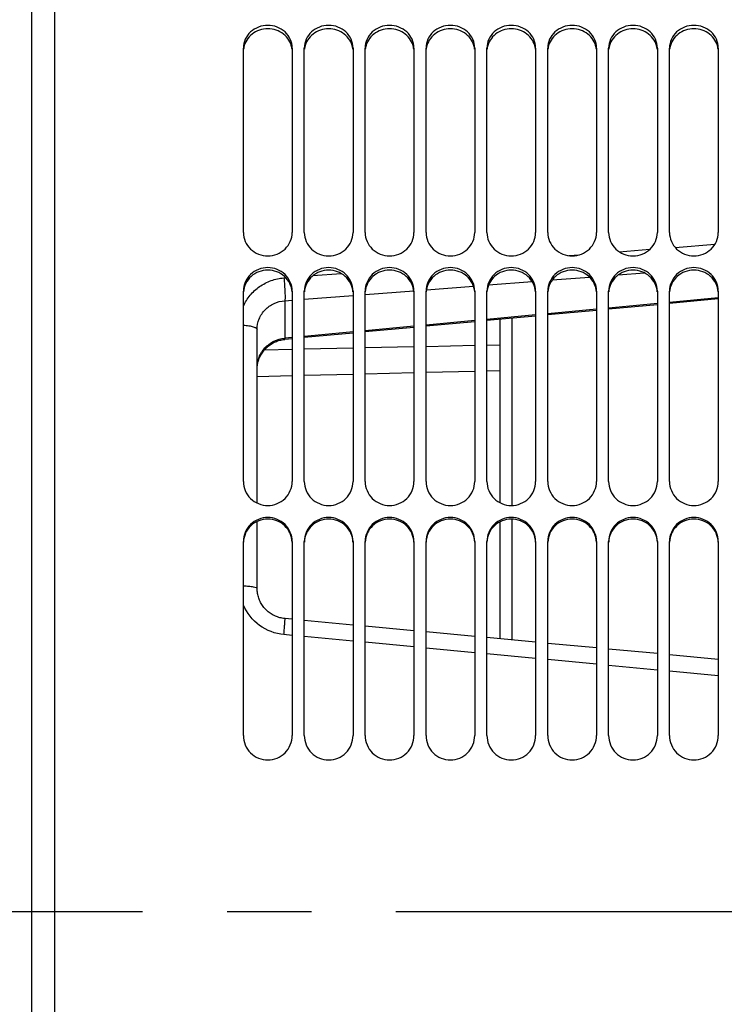
# Model space of a CAD drawing. Units: millimetres. Extents: x 0 to 841, y 0 to 594.
# Drawn here: x 104 to 133, y 358 to 398 of the extents above; entities that cross this region are included whole.
import ezdxf

# ---------------------------------------------------------------- set-up
doc = ezdxf.new("R2010")
doc.units = ezdxf.units.MM
doc.header["$LTSCALE"] = 46.255
doc.linetypes.add('CENTER', pattern=[0.6, 0.375, -0.075, 0.075, -0.075])
doc.layers.get('0').update_dxf_attribs({"linetype": 'CONTINUOUS'})
doc.layers.add('AXE_ASM_REF', color=7, linetype='CONTINUOUS')
doc.layers.add('SOLIDES', color=7, linetype='CONTINUOUS')
doc.styles.get("Standard").update_dxf_attribs({"font": 'txt', "width": 0.85})
doc.styles.add('TEXTSTYLE_6', font='gdt', dxfattribs={"width": 0.85})
doc.dimstyles.new('DIMSTYLE_1', dxfattribs={"dimtxt": 3.5, "dimasz": 3.5, "dimexe": 1.5, "dimexo": 1, "dimgap": 0.875, "dimtad": 1, "dimdec": 4, "dimlfac": 4, "dimtxsty": 'STANDARD', "dimblk": '_FILLED', "dimblk1": '_FILLED', "dimblk2": '_FILLED', "dimcen": 0.09, "dimclrt": 5, "dimadec": 0, "dimazin": 0, "dimtp": 0.0001, "dimtm": 0.0001, "dimtfac": 1, "dimtdec": 4, "dimtofl": 0, "dimtmove": 0, "dimatfit": 3, "dimldrblk": '_FILLED', "dimfxl": 1, "dimtolj": 1, "dimarcsym": 0})

# ---------------------------------------------------------------- blocks, each defined once
blk = doc.blocks.new('_FILLED')
at = {"color": 0, "linetype": 'BYBLOCK'}
blk.add_solid([(0, 0), (-1, 0.214), (-1, -0.214)], dxfattribs=at)
blk = doc.blocks.new('*D3')
at = {"color": 2, "linetype": 'CONTINUOUS'}
for p, q in [((104.177, 527.034), (104.177, 527.659)), ((248.552, 527.034), (248.552, 527.659)), ((104.177, 463.311), (104.177, 527.034)), ((248.552, 361.728), (248.552, 527.034)), ((104.177, 526.159), (176.365, 526.159)), ((248.552, 526.159), (176.365, 526.159))]:
    blk.add_line(p, q, dxfattribs=at)
at = {"color": 2, "linetype": 'CONTINUOUS', "xscale": 3.5, "yscale": 3.5, "zscale": 3.5, "rotation": 180}
blk.add_blockref('_FILLED', (104.177, 526.159), dxfattribs=at)
at = {"color": 2, "linetype": 'CONTINUOUS', "xscale": 3.5, "yscale": 3.5, "zscale": 3.5}
blk.add_blockref('_FILLED', (248.552, 526.159), dxfattribs=at)
at = {"color": 5, "linetype": 'CONTINUOUS', "insert": (176.365, 530.534), "char_height": 3.5, "width": 5.95, "attachment_point": 2, "line_spacing_factor": 0.9}
blk.add_mtext('XG', dxfattribs=at)
blk = doc.blocks.new('*D25')
at = {"color": 2, "linetype": 'CONTINUOUS'}
for p, q in [((102.677, 360.468), (102.677, 243.065)), ((104.177, 349.455), (104.177, 243.065)), ((102.677, 244.565), (91.799, 244.565)), ((91.799, 244.565), (103.427, 244.565)), ((109.177, 244.565), (103.427, 244.565)), ((104.177, 244.565), (109.177, 244.565))]:
    blk.add_line(p, q, dxfattribs=at)
at = {"color": 2, "linetype": 'CONTINUOUS', "xscale": 3.5, "yscale": 3.5, "zscale": 3.5}
blk.add_blockref('_FILLED', (102.677, 244.565), dxfattribs=at)
at = {"color": 2, "linetype": 'CONTINUOUS', "xscale": 3.5, "yscale": 3.5, "zscale": 3.5, "rotation": 180}
blk.add_blockref('_FILLED', (104.177, 244.565), dxfattribs=at)
at = {"color": 5, "linetype": 'CONTINUOUS', "insert": (94.774, 248.94), "char_height": 3.5, "width": 2.975, "attachment_point": 3, "line_spacing_factor": 0.9}
blk.add_mtext('6', dxfattribs=at)
blk = doc.blocks.new('*D30')
at = {"color": 2, "linetype": 'CONTINUOUS'}
for p, q in [((107.117, 458.093), (57.252, 458.093)), ((58.752, 458.093), (58.752, 361.468)), ((58.752, 264.843), (58.752, 361.468)), ((104.117, 264.843), (57.252, 264.843))]:
    blk.add_line(p, q, dxfattribs=at)
at = {"color": 2, "linetype": 'CONTINUOUS', "xscale": 3.5, "yscale": 3.5, "zscale": 3.5}
for p, rotation in [((58.752, 458.093), 90), ((58.752, 264.843), 270)]:
    blk.add_blockref('_FILLED', p, dxfattribs=dict(at, rotation=rotation))
at = {"color": 5, "linetype": 'CONTINUOUS', "insert": (54.377, 361.468), "char_height": 3.5, "width": 13.59167, "attachment_point": 2, "rotation": 90, "line_spacing_factor": 0.9, "style": 'TEXTSTYLE_6'}
blk.add_mtext('{\\Fgdt;n}\\Ftxt;773', dxfattribs=at)

msp = doc.modelspace()

# ---------------------------------------------------------------- linework, layer by layer
at = {"color": 7, "linetype": 'CONTINUOUS'}
msp.add_line((104.177, 275.125802), (104.177, 457.430193), dxfattribs=at)
at = {"color": 9, "linetype": 'CONTINUOUS'}
for p, q in [((128.298741, 388.557369), (129.561485, 388.655976)), ((130.59582, 388.736727), (132.231442, 388.864384)), ((126.228707, 388.395664), (126.663304, 388.429619)), ((114.528864, 387.480365), (114.607877, 387.486554)), ((115.720641, 387.573703), (116.881943, 387.664632)), ((125.551733, 387.396444), (127.080063, 387.514805)), ((128.263158, 387.606402), (129.336608, 387.68949)), ((120.38076, 386.995685), (122.315453, 387.145681)), ((122.937536, 387.193897), (124.726287, 387.332501)), ((114.56806, 386.544651), (114.867372, 386.56789)), ((115.367376, 386.606707), (117.36738, 386.761934)), ((117.867379, 386.80073), (117.870396, 386.800965)), ((117.870396, 386.800965), (119.859973, 386.955298)), ((132.36737, 386.663722), (130.36737, 386.477189)), ((127.36737, 386.197389), (125.36737, 386.010855)), ((129.86737, 386.430555), (127.86737, 386.244022)), ((124.86737, 385.964222), (122.86737, 385.777689)), ((119.86737, 385.497889), (117.86737, 385.311355)), ((122.36737, 385.731055), (120.36737, 385.544522)), ((114.86737, 385.031555), (114.568056, 385.003639)), ((117.36737, 385.264722), (115.36737, 385.078189)), ((113.735877, 384.532778), (114.86737, 384.556316)), ((115.36737, 384.566727), (117.36737, 384.608426)), ((117.86737, 384.618865), (119.86737, 384.660677)), ((120.36737, 384.671143), (122.36737, 384.713062)), ((122.86737, 384.723556), (123.402608, 384.734794)), ((114.867374, 372.79983), (114.528864, 372.83188)), ((117.367394, 372.563063), (115.36738, 372.752485)), ((119.867393, 372.32619), (117.867395, 372.515697)), ((122.367401, 372.089205), (120.367396, 372.278801)), ((124.867388, 371.852113), (122.8674, 372.041795)), ((127.367389, 371.614908), (125.36739, 371.80468)), ((129.867371, 371.377594), (127.867387, 371.567454)), ((132.367376, 371.140167), (130.367374, 371.330117))]:
    msp.add_line(p, q, dxfattribs=at)
at = {"layer": 'AXE_ASM_REF', "color": 2, "linetype": 'CENTER'}
msp.add_line((91.377, 361.468436), (468.302, 361.468436), dxfattribs=at)
at = {"layer": 'SOLIDES', "color": 7, "linetype": 'CONTINUOUS'}
for p, q in [((105.11737, 328.340165), (105.11737, 457.877356)), ((112.86737, 389.347794), (112.86737, 396.92305)), ((114.86737, 396.92305), (114.86737, 389.347794)), ((115.36737, 389.347794), (115.36737, 396.92305)), ((117.36737, 396.92305), (117.36737, 389.347794)), ((117.86737, 389.347794), (117.86737, 396.92305)), ((119.86737, 396.92305), (119.86737, 389.347794)), ((120.36737, 389.347794), (120.36737, 396.92305)), ((122.36737, 396.92305), (122.36737, 389.347794)), ((122.86737, 389.347794), (122.86737, 396.92305)), ((124.86737, 396.92305), (124.86737, 389.347794)), ((125.36737, 389.347794), (125.36737, 396.92305)), ((127.36737, 396.92305), (127.36737, 389.347794)), ((127.86737, 389.347794), (127.86737, 396.92305)), ((129.86737, 396.92305), (129.86737, 389.347794)), ((130.36737, 389.347794), (130.36737, 396.92305)), ((132.36737, 396.92305), (132.36737, 389.347794)), ((112.86737, 379.122299), (112.86737, 386.938657)), ((114.86737, 386.938657), (114.86737, 379.122299)), ((115.36737, 379.122299), (115.36737, 386.938657)), ((117.36737, 386.938657), (117.36737, 379.122299)), ((117.86737, 379.122299), (117.86737, 386.938657)), ((119.86737, 386.938657), (119.86737, 379.122299)), ((120.36737, 379.122299), (120.36737, 386.938657)), ((122.36737, 386.938657), (122.36737, 379.122299)), ((122.86737, 379.122299), (122.86737, 386.938657)), ((124.86737, 386.938657), (124.86737, 379.122299)), ((125.36737, 379.122299), (125.36737, 386.938657)), ((127.36737, 386.938657), (127.36737, 379.122299)), ((127.86737, 379.122299), (127.86737, 386.938657)), ((129.86737, 386.938657), (129.86737, 379.122299)), ((130.36737, 379.122299), (130.36737, 386.938657)), ((132.36737, 386.615825), (130.36737, 386.429292)), ((132.36737, 386.938657), (132.36737, 379.122299)), ((129.86737, 386.382658), (127.86737, 386.196125)), ((124.86737, 385.916325), (122.86737, 385.729791)), ((123.402608, 385.779711), (123.402608, 378.248834)), ((127.36737, 386.149491), (125.36737, 385.962958)), ((113.427, 378.236577), (113.427, 385.361993)), ((119.86737, 385.449991), (117.86737, 385.263458)), ((122.36737, 385.683158), (120.36737, 385.496624)), ((114.86737, 384.983657), (114.561171, 384.955099)), ((117.36737, 385.216824), (115.36737, 385.030291)), ((113.427001, 383.710478), (113.427903, 383.757944)), ((113.427903, 383.757944), (113.430671, 383.806196)), ((113.427001, 374.735244), (113.427, 377.478101)), ((123.402608, 377.465847), (123.402608, 372.659517)), ((112.86737, 368.687436), (112.86737, 376.652196)), ((114.86737, 376.652196), (114.86737, 368.687436)), ((115.36737, 368.687436), (115.36737, 376.652196)), ((117.36737, 376.652196), (117.36737, 368.687436)), ((117.86737, 368.687436), (117.86737, 376.652196)), ((119.86737, 376.652196), (119.86737, 368.687436)), ((120.36737, 368.687436), (120.36737, 376.652196)), ((122.36737, 376.652196), (122.36737, 368.687436)), ((122.86737, 368.687436), (122.86737, 376.652196)), ((124.86737, 376.652196), (124.86737, 368.687436)), ((125.36737, 368.687436), (125.36737, 376.652196)), ((127.36737, 376.652196), (127.36737, 368.687436)), ((127.86737, 368.687436), (127.86737, 376.652196)), ((129.86737, 376.652196), (129.86737, 368.687436)), ((130.36737, 368.687436), (130.36737, 376.652196)), ((132.36737, 376.652196), (132.36737, 368.687436)), ((114.86737, 373.462255), (114.572858, 373.489942)), ((117.36737, 373.227226), (115.36737, 373.415249)), ((119.86737, 372.992152), (117.86737, 373.180221)), ((122.36737, 372.756924), (120.36737, 372.945106)), ((124.86737, 372.521628), (122.86737, 372.709878)), ((127.36737, 372.286199), (125.36737, 372.474542)), ((129.86737, 372.050679), (127.86737, 372.239113)), ((132.36737, 371.815048), (130.36737, 372.003553))]:
    msp.add_line(p, q, dxfattribs=at)
at = {"layer": 'SOLIDES', "color": 9, "linetype": 'CONTINUOUS'}
for p, q in [((114.56806, 386.544651), (114.568056, 385.003639)), ((123.893882, 385.825531), (123.893882, 378.136048)), ((113.427, 383.439176), (114.86737, 383.473488)), ((115.36737, 383.485401), (117.36737, 383.533059)), ((117.86737, 383.544976), (119.86737, 383.592651)), ((120.36737, 383.604572), (122.36737, 383.652265)), ((122.86737, 383.664191), (123.402608, 383.676958)), ((123.893882, 377.578331), (123.893882, 372.613292))]:
    msp.add_line(p, q, dxfattribs=at)
at = {"layer": 'SOLIDES', "color": 7, "linetype": 'CONTINUOUS'}
for points in [[(113.430671, 383.806196), (113.435303, 383.854305), (113.441791, 383.9022), (113.450126, 383.949808), (113.460296, 383.997058), (113.472284, 384.043879), (113.486073, 384.090203), (113.501643, 384.135958), (113.51897, 384.181078), (113.538028, 384.225494), (113.558789, 384.26914), (113.581222, 384.31195), (113.605293, 384.353862), (113.630967, 384.394812), (113.658204, 384.434738), (113.686964, 384.473582), (113.717205, 384.511285), (113.74888, 384.54779), (113.781943, 384.583044), (113.816344, 384.616994), (113.852032, 384.649588), (113.888953, 384.680778), (113.927053, 384.710517), (113.966273, 384.738761), (114.006557, 384.765468), (114.047842, 384.790598), (114.090068, 384.814113), (114.133172, 384.835978), (114.177088, 384.85616), (114.221752, 384.87463), (114.267097, 384.891359), (114.313054, 384.906322), (114.359556, 384.919498), (114.406532, 384.930866), (114.453913, 384.94041), (114.501627, 384.948114), (114.549603, 384.953969), (114.560921, 384.955076)], [(114.572858, 373.489943), (114.557867, 373.491442), (114.509118, 373.497571), (114.460615, 373.505598), (114.412436, 373.515508), (114.364652, 373.52729), (114.317334, 373.540926), (114.270556, 373.556397), (114.224393, 373.57368), (114.178915, 373.59275), (114.134194, 373.613578), (114.090302, 373.636133), (114.047305, 373.660381), (114.005271, 373.686285), (113.964269, 373.713805), (113.924358, 373.742901), (113.885604, 373.773529), (113.848069, 373.80564), (113.81181, 373.839188), (113.776884, 373.874122), (113.74335, 373.910385), (113.711259, 373.947924), (113.680663, 373.986681), (113.651613, 374.026593), (113.624157, 374.067599), (113.59834, 374.109631), (113.574204, 374.152625), (113.551789, 374.196512), (113.53113, 374.241222), (113.512262, 374.286685), (113.495216, 374.332828), (113.48002, 374.379576), (113.466699, 374.426857), (113.455274, 374.474596), (113.445764, 374.522714), (113.438185, 374.571139), (113.432549, 374.619796), (113.428865, 374.668613), (113.427142, 374.717509), (113.427001, 374.735255)]]:
    msp.add_lwpolyline(points, dxfattribs=at)
at = {"layer": 'SOLIDES', "color": 3, "linetype": 'CONTINUOUS'}
for centre, start, end in [((113.737484, 396.784199), 169.2561006, 173.5425304), ((113.997256, 396.784199), 6.4574696, 10.7438994), ((116.237484, 396.784199), 169.2561006, 173.5425304), ((116.497256, 396.784199), 6.4574696, 10.7438994), ((118.737484, 396.784199), 169.2561006, 173.5425304), ((118.997256, 396.784199), 6.4574696, 10.7438994), ((121.237484, 396.784199), 169.2561006, 173.5425304), ((121.497256, 396.784199), 6.4574696, 10.7438994), ((123.737484, 396.784199), 169.2561006, 173.5425304), ((123.997256, 396.784199), 6.4574696, 10.7438994), ((126.237484, 396.784199), 169.2561006, 173.5425304), ((126.497256, 396.784199), 6.4574696, 10.7438994), ((128.737484, 396.784199), 169.2561006, 173.5425304), ((128.997256, 396.784199), 6.4574696, 10.7438994), ((131.237484, 396.784199), 169.2561006, 173.5425304), ((131.497256, 396.784199), 6.4574696, 10.7438994)]:
    msp.add_arc(centre, 0.870173, start, end, dxfattribs=at)
at = {"layer": 'SOLIDES', "color": 9, "linetype": 'CONTINUOUS'}
msp.add_arc((114.676745, 383.736983), 1.271308, 94.9044426, 95.4440489, dxfattribs=at)
at = {"layer": 'SOLIDES', "color": 7, "linetype": 'CONTINUOUS'}
for points, knots in [([(114.86737, 396.92305), (114.86737, 397.044612), (114.814029, 397.293025), (114.588847, 397.602399), (114.256308, 397.806657), (113.86737, 397.877654), (113.478432, 397.806657), (113.145893, 397.602399), (112.920711, 397.293025), (112.86737, 397.044612), (112.86737, 396.92305)], [0, 0, 0, 0, 0.120962826, 0.244243779, 0.370919053, 0.5, 0.629080947, 0.755756221, 0.879037174, 1, 1, 1, 1]), ([(117.36737, 396.92305), (117.36737, 397.044612), (117.314029, 397.293025), (117.088847, 397.602399), (116.756308, 397.806657), (116.36737, 397.877654), (115.978432, 397.806657), (115.645893, 397.602399), (115.420711, 397.293025), (115.36737, 397.044612), (115.36737, 396.92305)], [0, 0, 0, 0, 0.120962826, 0.244243779, 0.370919053, 0.5, 0.629080947, 0.755756221, 0.879037174, 1, 1, 1, 1]), ([(119.86737, 396.92305), (119.86737, 397.044612), (119.814029, 397.293025), (119.588847, 397.602399), (119.256308, 397.806657), (118.86737, 397.877654), (118.478432, 397.806657), (118.145893, 397.602399), (117.920711, 397.293025), (117.86737, 397.044612), (117.86737, 396.92305)], [0, 0, 0, 0, 0.120962826, 0.244243779, 0.370919053, 0.5, 0.629080947, 0.755756221, 0.879037174, 1, 1, 1, 1]), ([(122.36737, 396.92305), (122.36737, 397.044612), (122.314029, 397.293025), (122.088847, 397.602399), (121.756308, 397.806657), (121.36737, 397.877654), (120.978432, 397.806657), (120.645893, 397.602399), (120.420711, 397.293025), (120.36737, 397.044612), (120.36737, 396.92305)], [0, 0, 0, 0, 0.120962826, 0.244243779, 0.370919053, 0.5, 0.629080947, 0.755756221, 0.879037174, 1, 1, 1, 1]), ([(124.86737, 396.92305), (124.86737, 397.044612), (124.814029, 397.293025), (124.588847, 397.602399), (124.256308, 397.806657), (123.86737, 397.877654), (123.478432, 397.806657), (123.145893, 397.602399), (122.920711, 397.293025), (122.86737, 397.044612), (122.86737, 396.92305)], [0, 0, 0, 0, 0.120962826, 0.244243779, 0.370919053, 0.5, 0.629080947, 0.755756221, 0.879037174, 1, 1, 1, 1]), ([(127.36737, 396.92305), (127.36737, 397.044612), (127.314029, 397.293025), (127.088847, 397.602399), (126.756308, 397.806657), (126.36737, 397.877654), (125.978432, 397.806657), (125.645893, 397.602399), (125.420711, 397.293025), (125.36737, 397.044612), (125.36737, 396.92305)], [0, 0, 0, 0, 0.120962826, 0.244243779, 0.370919053, 0.5, 0.629080947, 0.755756221, 0.879037174, 1, 1, 1, 1]), ([(129.86737, 396.92305), (129.86737, 397.044612), (129.814029, 397.293025), (129.588847, 397.602399), (129.256308, 397.806657), (128.86737, 397.877654), (128.478432, 397.806657), (128.145893, 397.602399), (127.920711, 397.293025), (127.86737, 397.044612), (127.86737, 396.92305)], [0, 0, 0, 0, 0.120962826, 0.244243779, 0.370919053, 0.5, 0.629080947, 0.755756221, 0.879037174, 1, 1, 1, 1]), ([(132.36737, 396.92305), (132.36737, 397.044612), (132.314029, 397.293025), (132.088847, 397.602399), (131.756308, 397.806657), (131.36737, 397.877654), (130.978432, 397.806657), (130.645893, 397.602399), (130.420711, 397.293025), (130.36737, 397.044612), (130.36737, 396.92305)], [0, 0, 0, 0, 0.120962826, 0.244243779, 0.370919053, 0.5, 0.629080947, 0.755756221, 0.879037174, 1, 1, 1, 1]), ([(112.86737, 389.347794), (112.86737, 389.222661), (112.920269, 388.968021), (113.144116, 388.648518), (113.476717, 388.43578), (113.86737, 388.361434), (114.258023, 388.43578), (114.590624, 388.648518), (114.814471, 388.968021), (114.86737, 389.222661), (114.86737, 389.347794)], [0, 0, 0, 0, 0.122627259, 0.246723166, 0.372720657, 0.5, 0.627279343, 0.753276834, 0.877372741, 1, 1, 1, 1]), ([(115.36737, 389.347794), (115.36737, 389.222661), (115.420269, 388.968021), (115.644116, 388.648518), (115.976717, 388.43578), (116.36737, 388.361434), (116.758023, 388.43578), (117.090624, 388.648518), (117.314471, 388.968021), (117.36737, 389.222661), (117.36737, 389.347794)], [0, 0, 0, 0, 0.122627259, 0.246723166, 0.372720657, 0.5, 0.627279343, 0.753276834, 0.877372741, 1, 1, 1, 1]), ([(117.86737, 389.347794), (117.86737, 389.222661), (117.920269, 388.968021), (118.144116, 388.648518), (118.476717, 388.43578), (118.86737, 388.361434), (119.258023, 388.43578), (119.590624, 388.648518), (119.814471, 388.968021), (119.86737, 389.222661), (119.86737, 389.347794)], [0, 0, 0, 0, 0.122627259, 0.246723166, 0.372720657, 0.5, 0.627279343, 0.753276834, 0.877372741, 1, 1, 1, 1]), ([(120.36737, 389.347794), (120.36737, 389.222661), (120.420269, 388.968021), (120.644116, 388.648518), (120.976717, 388.43578), (121.36737, 388.361434), (121.758023, 388.43578), (122.090624, 388.648518), (122.314471, 388.968021), (122.36737, 389.222661), (122.36737, 389.347794)], [0, 0, 0, 0, 0.122627259, 0.246723166, 0.372720657, 0.5, 0.627279343, 0.753276834, 0.877372741, 1, 1, 1, 1]), ([(122.86737, 389.347794), (122.86737, 389.222661), (122.920269, 388.968021), (123.144116, 388.648518), (123.476717, 388.43578), (123.86737, 388.361434), (124.258023, 388.43578), (124.590624, 388.648518), (124.814471, 388.968021), (124.86737, 389.222661), (124.86737, 389.347794)], [0, 0, 0, 0, 0.122627259, 0.246723166, 0.372720657, 0.5, 0.627279343, 0.753276834, 0.877372741, 1, 1, 1, 1]), ([(125.36737, 389.347794), (125.36737, 389.222661), (125.420269, 388.968021), (125.644116, 388.648518), (125.976717, 388.43578), (126.36737, 388.361434), (126.758023, 388.43578), (127.090624, 388.648518), (127.314471, 388.968021), (127.36737, 389.222661), (127.36737, 389.347794)], [0, 0, 0, 0, 0.122627259, 0.246723166, 0.372720657, 0.5, 0.627279343, 0.753276834, 0.877372741, 1, 1, 1, 1]), ([(127.86737, 389.347794), (127.86737, 389.222661), (127.920269, 388.968021), (128.144116, 388.648518), (128.476717, 388.43578), (128.86737, 388.361434), (129.258023, 388.43578), (129.590624, 388.648518), (129.814471, 388.968021), (129.86737, 389.222661), (129.86737, 389.347794)], [0, 0, 0, 0, 0.122627259, 0.246723166, 0.372720657, 0.5, 0.627279343, 0.753276834, 0.877372741, 1, 1, 1, 1]), ([(130.36737, 389.347794), (130.36737, 389.222661), (130.420269, 388.968021), (130.644116, 388.648518), (130.976717, 388.43578), (131.36737, 388.361434), (131.758023, 388.43578), (132.090624, 388.648518), (132.314471, 388.968021), (132.36737, 389.222661), (132.36737, 389.347794)], [0, 0, 0, 0, 0.122627259, 0.246723166, 0.372720657, 0.5, 0.627279343, 0.753276834, 0.877372741, 1, 1, 1, 1]), ([(114.86737, 386.938657), (114.86737, 387.064549), (114.814736, 387.320345), (114.590943, 387.64145), (114.258148, 387.854885), (113.86737, 387.929363), (113.476592, 387.854885), (113.143797, 387.64145), (112.920004, 387.320345), (112.86737, 387.064549), (112.86737, 386.938657)], [0, 0, 0, 0, 0.123076258, 0.247226784, 0.37301787, 0.5, 0.62698213, 0.752773216, 0.876923742, 1, 1, 1, 1]), ([(117.36737, 386.938657), (117.36737, 387.064549), (117.314736, 387.320345), (117.090943, 387.64145), (116.758148, 387.854885), (116.36737, 387.929363), (115.976592, 387.854885), (115.643797, 387.64145), (115.420004, 387.320345), (115.36737, 387.064549), (115.36737, 386.938657)], [0, 0, 0, 0, 0.123076258, 0.247226784, 0.37301787, 0.5, 0.62698213, 0.752773216, 0.876923742, 1, 1, 1, 1]), ([(119.86737, 386.938657), (119.86737, 387.064549), (119.814736, 387.320345), (119.590943, 387.64145), (119.258148, 387.854885), (118.86737, 387.929363), (118.476592, 387.854885), (118.143797, 387.64145), (117.920004, 387.320345), (117.86737, 387.064549), (117.86737, 386.938657)], [0, 0, 0, 0, 0.123076258, 0.247226784, 0.37301787, 0.5, 0.62698213, 0.752773216, 0.876923742, 1, 1, 1, 1]), ([(122.36737, 386.938657), (122.36737, 387.064549), (122.314736, 387.320345), (122.090943, 387.64145), (121.758148, 387.854885), (121.36737, 387.929363), (120.976592, 387.854885), (120.643797, 387.64145), (120.420004, 387.320345), (120.36737, 387.064549), (120.36737, 386.938657)], [0, 0, 0, 0, 0.123076258, 0.247226784, 0.37301787, 0.5, 0.62698213, 0.752773216, 0.876923742, 1, 1, 1, 1]), ([(124.86737, 386.938657), (124.86737, 387.064549), (124.814736, 387.320345), (124.590943, 387.64145), (124.258148, 387.854885), (123.86737, 387.929363), (123.476592, 387.854885), (123.143797, 387.64145), (122.920004, 387.320345), (122.86737, 387.064549), (122.86737, 386.938657)], [0, 0, 0, 0, 0.123076258, 0.247226784, 0.37301787, 0.5, 0.62698213, 0.752773216, 0.876923742, 1, 1, 1, 1]), ([(127.36737, 386.938657), (127.36737, 387.064549), (127.314736, 387.320345), (127.090943, 387.64145), (126.758148, 387.854885), (126.36737, 387.929363), (125.976592, 387.854885), (125.643797, 387.64145), (125.420004, 387.320345), (125.36737, 387.064549), (125.36737, 386.938657)], [0, 0, 0, 0, 0.123076258, 0.247226784, 0.37301787, 0.5, 0.62698213, 0.752773216, 0.876923742, 1, 1, 1, 1]), ([(129.86737, 386.938657), (129.86737, 387.064549), (129.814736, 387.320345), (129.590943, 387.64145), (129.258148, 387.854885), (128.86737, 387.929363), (128.476592, 387.854885), (128.143797, 387.64145), (127.920004, 387.320345), (127.86737, 387.064549), (127.86737, 386.938657)], [0, 0, 0, 0, 0.123076258, 0.247226784, 0.37301787, 0.5, 0.62698213, 0.752773216, 0.876923742, 1, 1, 1, 1]), ([(132.36737, 386.938657), (132.36737, 387.064549), (132.314736, 387.320345), (132.090943, 387.64145), (131.758148, 387.854885), (131.36737, 387.929363), (130.976592, 387.854885), (130.643797, 387.64145), (130.420004, 387.320345), (130.36737, 387.064549), (130.36737, 386.938657)], [0, 0, 0, 0, 0.123076258, 0.247226784, 0.37301787, 0.5, 0.62698213, 0.752773216, 0.876923742, 1, 1, 1, 1]), ([(112.86737, 379.122299), (112.86737, 378.993973), (112.919739, 378.733918), (113.142633, 378.405985), (113.475402, 378.186766), (113.86737, 378.109959), (114.259338, 378.186766), (114.592107, 378.405985), (114.815001, 378.733918), (114.86737, 378.993973), (114.86737, 379.122299)], [0, 0, 0, 0, 0.124166, 0.248863279, 0.374215516, 0.5, 0.625784484, 0.751136721, 0.875834, 1, 1, 1, 1]), ([(115.36737, 379.122299), (115.36737, 378.993973), (115.419739, 378.733918), (115.642633, 378.405985), (115.975402, 378.186766), (116.36737, 378.109959), (116.759338, 378.186766), (117.092107, 378.405985), (117.315001, 378.733918), (117.36737, 378.993973), (117.36737, 379.122299)], [0, 0, 0, 0, 0.124166, 0.248863279, 0.374215516, 0.5, 0.625784484, 0.751136721, 0.875834, 1, 1, 1, 1]), ([(117.86737, 379.122299), (117.86737, 378.993973), (117.919739, 378.733918), (118.142633, 378.405985), (118.475402, 378.186766), (118.86737, 378.109959), (119.259338, 378.186766), (119.592107, 378.405985), (119.815001, 378.733918), (119.86737, 378.993973), (119.86737, 379.122299)], [0, 0, 0, 0, 0.124166, 0.248863279, 0.374215516, 0.5, 0.625784484, 0.751136721, 0.875834, 1, 1, 1, 1]), ([(120.36737, 379.122299), (120.36737, 378.993973), (120.419739, 378.733918), (120.642633, 378.405985), (120.975402, 378.186766), (121.36737, 378.109959), (121.759338, 378.186766), (122.092107, 378.405985), (122.315001, 378.733918), (122.36737, 378.993973), (122.36737, 379.122299)], [0, 0, 0, 0, 0.124166, 0.248863279, 0.374215516, 0.5, 0.625784484, 0.751136721, 0.875834, 1, 1, 1, 1]), ([(122.86737, 379.122299), (122.86737, 378.993973), (122.919739, 378.733918), (123.142633, 378.405985), (123.475402, 378.186766), (123.86737, 378.109959), (124.259338, 378.186766), (124.592107, 378.405985), (124.815001, 378.733918), (124.86737, 378.993973), (124.86737, 379.122299)], [0, 0, 0, 0, 0.124166, 0.248863279, 0.374215516, 0.5, 0.625784484, 0.751136721, 0.875834, 1, 1, 1, 1]), ([(125.36737, 379.122299), (125.36737, 378.993973), (125.419739, 378.733918), (125.642633, 378.405985), (125.975402, 378.186766), (126.36737, 378.109959), (126.759338, 378.186766), (127.092107, 378.405985), (127.315001, 378.733918), (127.36737, 378.993973), (127.36737, 379.122299)], [0, 0, 0, 0, 0.124166, 0.248863279, 0.374215516, 0.5, 0.625784484, 0.751136721, 0.875834, 1, 1, 1, 1]), ([(127.86737, 379.122299), (127.86737, 378.993973), (127.919739, 378.733918), (128.142633, 378.405985), (128.475402, 378.186766), (128.86737, 378.109959), (129.259338, 378.186766), (129.592107, 378.405985), (129.815001, 378.733918), (129.86737, 378.993973), (129.86737, 379.122299)], [0, 0, 0, 0, 0.124166, 0.248863279, 0.374215516, 0.5, 0.625784484, 0.751136721, 0.875834, 1, 1, 1, 1]), ([(130.36737, 379.122299), (130.36737, 378.993973), (130.419739, 378.733918), (130.642633, 378.405985), (130.975402, 378.186766), (131.36737, 378.109959), (131.759338, 378.186766), (132.092107, 378.405985), (132.315001, 378.733918), (132.36737, 378.993973), (132.36737, 379.122299)], [0, 0, 0, 0, 0.124166, 0.248863279, 0.374215516, 0.5, 0.625784484, 0.751136721, 0.875834, 1, 1, 1, 1]), ([(114.86737, 376.652196), (114.86737, 376.78099), (114.815157, 377.041757), (114.5923, 377.37067), (114.259416, 377.590322), (113.86737, 377.667213), (113.475324, 377.590322), (113.14244, 377.37067), (112.919583, 377.041757), (112.86737, 376.78099), (112.86737, 376.652196)], [0, 0, 0, 0, 0.124436512, 0.249167029, 0.374394849, 0.5, 0.625605151, 0.750832971, 0.875563488, 1, 1, 1, 1]), ([(117.36737, 376.652196), (117.36737, 376.78099), (117.315157, 377.041757), (117.0923, 377.37067), (116.759416, 377.590322), (116.36737, 377.667213), (115.975324, 377.590322), (115.64244, 377.37067), (115.419583, 377.041757), (115.36737, 376.78099), (115.36737, 376.652196)], [0, 0, 0, 0, 0.124436512, 0.249167029, 0.374394849, 0.5, 0.625605151, 0.750832971, 0.875563488, 1, 1, 1, 1]), ([(119.86737, 376.652196), (119.86737, 376.78099), (119.815157, 377.041757), (119.5923, 377.37067), (119.259416, 377.590322), (118.86737, 377.667213), (118.475324, 377.590322), (118.14244, 377.37067), (117.919583, 377.041757), (117.86737, 376.78099), (117.86737, 376.652196)], [0, 0, 0, 0, 0.124436512, 0.249167029, 0.374394849, 0.5, 0.625605151, 0.750832971, 0.875563488, 1, 1, 1, 1]), ([(122.36737, 376.652196), (122.36737, 376.78099), (122.315157, 377.041757), (122.0923, 377.37067), (121.759416, 377.590322), (121.36737, 377.667213), (120.975324, 377.590322), (120.64244, 377.37067), (120.419583, 377.041757), (120.36737, 376.78099), (120.36737, 376.652196)], [0, 0, 0, 0, 0.124436512, 0.249167029, 0.374394849, 0.5, 0.625605151, 0.750832971, 0.875563488, 1, 1, 1, 1]), ([(124.86737, 376.652196), (124.86737, 376.78099), (124.815157, 377.041757), (124.5923, 377.37067), (124.259416, 377.590322), (123.86737, 377.667213), (123.475324, 377.590322), (123.14244, 377.37067), (122.919583, 377.041757), (122.86737, 376.78099), (122.86737, 376.652196)], [0, 0, 0, 0, 0.124436512, 0.249167029, 0.374394849, 0.5, 0.625605151, 0.750832971, 0.875563488, 1, 1, 1, 1]), ([(127.36737, 376.652196), (127.36737, 376.78099), (127.315157, 377.041757), (127.0923, 377.37067), (126.759416, 377.590322), (126.36737, 377.667213), (125.975324, 377.590322), (125.64244, 377.37067), (125.419583, 377.041757), (125.36737, 376.78099), (125.36737, 376.652196)], [0, 0, 0, 0, 0.124436512, 0.249167029, 0.374394849, 0.5, 0.625605151, 0.750832971, 0.875563488, 1, 1, 1, 1]), ([(129.86737, 376.652196), (129.86737, 376.78099), (129.815157, 377.041757), (129.5923, 377.37067), (129.259416, 377.590322), (128.86737, 377.667213), (128.475324, 377.590322), (128.14244, 377.37067), (127.919583, 377.041757), (127.86737, 376.78099), (127.86737, 376.652196)], [0, 0, 0, 0, 0.124436512, 0.249167029, 0.374394849, 0.5, 0.625605151, 0.750832971, 0.875563488, 1, 1, 1, 1]), ([(132.36737, 376.652196), (132.36737, 376.78099), (132.315157, 377.041757), (132.0923, 377.37067), (131.759416, 377.590322), (131.36737, 377.667213), (130.975324, 377.590322), (130.64244, 377.37067), (130.419583, 377.041757), (130.36737, 376.78099), (130.36737, 376.652196)], [0, 0, 0, 0, 0.124436512, 0.249167029, 0.374394849, 0.5, 0.625605151, 0.750832971, 0.875563488, 1, 1, 1, 1]), ([(112.86737, 368.687436), (112.86737, 368.557377), (112.919456, 368.294392), (113.14185, 367.961953), (113.474699, 367.739295), (113.86737, 367.661177), (114.260041, 367.739295), (114.59289, 367.961953), (114.815284, 368.294392), (114.86737, 368.557377), (114.86737, 368.687436)], [0, 0, 0, 0, 0.124989147, 0.250000964, 0.375007827, 0.5, 0.624992173, 0.749999036, 0.875010853, 1, 1, 1, 1]), ([(115.36737, 368.687436), (115.36737, 368.557377), (115.419456, 368.294392), (115.64185, 367.961953), (115.974699, 367.739295), (116.36737, 367.661177), (116.760041, 367.739295), (117.09289, 367.961953), (117.315284, 368.294392), (117.36737, 368.557377), (117.36737, 368.687436)], [0, 0, 0, 0, 0.124989147, 0.250000964, 0.375007827, 0.5, 0.624992173, 0.749999036, 0.875010853, 1, 1, 1, 1]), ([(117.86737, 368.687436), (117.86737, 368.557377), (117.919456, 368.294392), (118.14185, 367.961953), (118.474699, 367.739295), (118.86737, 367.661177), (119.260041, 367.739295), (119.59289, 367.961953), (119.815284, 368.294392), (119.86737, 368.557377), (119.86737, 368.687436)], [0, 0, 0, 0, 0.124989147, 0.250000964, 0.375007827, 0.5, 0.624992173, 0.749999036, 0.875010853, 1, 1, 1, 1]), ([(120.36737, 368.687436), (120.36737, 368.557377), (120.419456, 368.294392), (120.64185, 367.961953), (120.974699, 367.739295), (121.36737, 367.661177), (121.760041, 367.739295), (122.09289, 367.961953), (122.315284, 368.294392), (122.36737, 368.557377), (122.36737, 368.687436)], [0, 0, 0, 0, 0.124989147, 0.250000964, 0.375007827, 0.5, 0.624992173, 0.749999036, 0.875010853, 1, 1, 1, 1]), ([(122.86737, 368.687436), (122.86737, 368.557377), (122.919456, 368.294392), (123.14185, 367.961953), (123.474699, 367.739295), (123.86737, 367.661177), (124.260041, 367.739295), (124.59289, 367.961953), (124.815284, 368.294392), (124.86737, 368.557377), (124.86737, 368.687436)], [0, 0, 0, 0, 0.124989147, 0.250000964, 0.375007827, 0.5, 0.624992173, 0.749999036, 0.875010853, 1, 1, 1, 1]), ([(125.36737, 368.687436), (125.36737, 368.557377), (125.419456, 368.294392), (125.64185, 367.961953), (125.974699, 367.739295), (126.36737, 367.661177), (126.760041, 367.739295), (127.09289, 367.961953), (127.315284, 368.294392), (127.36737, 368.557377), (127.36737, 368.687436)], [0, 0, 0, 0, 0.124989147, 0.250000964, 0.375007827, 0.5, 0.624992173, 0.749999036, 0.875010853, 1, 1, 1, 1]), ([(127.86737, 368.687436), (127.86737, 368.557377), (127.919456, 368.294392), (128.14185, 367.961953), (128.474699, 367.739295), (128.86737, 367.661177), (129.260041, 367.739295), (129.59289, 367.961953), (129.815284, 368.294392), (129.86737, 368.557377), (129.86737, 368.687436)], [0, 0, 0, 0, 0.124989147, 0.250000964, 0.375007827, 0.5, 0.624992173, 0.749999036, 0.875010853, 1, 1, 1, 1]), ([(130.36737, 368.687436), (130.36737, 368.557377), (130.419456, 368.294392), (130.64185, 367.961953), (130.974699, 367.739295), (131.36737, 367.661177), (131.760041, 367.739295), (132.09289, 367.961953), (132.315284, 368.294392), (132.36737, 368.557377), (132.36737, 368.687436)], [0, 0, 0, 0, 0.124989147, 0.250000964, 0.375007827, 0.5, 0.624992173, 0.749999036, 0.875010853, 1, 1, 1, 1])]:
    msp.add_open_spline(points, degree=3, knots=knots, dxfattribs=at)
at = {"layer": 'SOLIDES', "color": 3, "linetype": 'CONTINUOUS'}
for points, knots in [([(114.852175, 396.946417), (114.831965, 397.052949), (114.749064, 397.262531), (114.443506, 397.597636), (113.86737, 397.78979), (113.291234, 397.597636), (112.985676, 397.262531), (112.902775, 397.052949), (112.882565, 396.946417)], [0, 0, 0, 0, 0.121708189, 0.246166156, 0.5, 0.753833844, 0.878291811, 1, 1, 1, 1]), ([(117.352175, 396.946417), (117.331965, 397.052949), (117.249064, 397.262531), (116.943506, 397.597636), (116.36737, 397.78979), (115.791234, 397.597636), (115.485676, 397.262531), (115.402775, 397.052949), (115.382565, 396.946417)], [0, 0, 0, 0, 0.121708189, 0.246166156, 0.5, 0.753833844, 0.878291811, 1, 1, 1, 1]), ([(119.852175, 396.946417), (119.831965, 397.052949), (119.749064, 397.262531), (119.443506, 397.597636), (118.86737, 397.78979), (118.291234, 397.597636), (117.985676, 397.262531), (117.902775, 397.052949), (117.882565, 396.946417)], [0, 0, 0, 0, 0.121708189, 0.246166156, 0.5, 0.753833844, 0.878291811, 1, 1, 1, 1]), ([(122.352175, 396.946417), (122.331965, 397.052949), (122.249064, 397.262531), (121.943506, 397.597636), (121.36737, 397.78979), (120.791234, 397.597636), (120.485676, 397.262531), (120.402775, 397.052949), (120.382565, 396.946417)], [0, 0, 0, 0, 0.121708189, 0.246166156, 0.5, 0.753833844, 0.878291811, 1, 1, 1, 1]), ([(124.852175, 396.946417), (124.831965, 397.052949), (124.749064, 397.262531), (124.443506, 397.597636), (123.86737, 397.78979), (123.291234, 397.597636), (122.985676, 397.262531), (122.902775, 397.052949), (122.882565, 396.946417)], [0, 0, 0, 0, 0.121708189, 0.246166156, 0.5, 0.753833844, 0.878291811, 1, 1, 1, 1]), ([(127.352175, 396.946417), (127.331965, 397.052949), (127.249064, 397.262531), (126.943506, 397.597636), (126.36737, 397.78979), (125.791234, 397.597636), (125.485676, 397.262531), (125.402775, 397.052949), (125.382565, 396.946417)], [0, 0, 0, 0, 0.121708189, 0.246166156, 0.5, 0.753833844, 0.878291811, 1, 1, 1, 1]), ([(129.852175, 396.946417), (129.831965, 397.052949), (129.749064, 397.262531), (129.443506, 397.597636), (128.86737, 397.78979), (128.291234, 397.597636), (127.985676, 397.262531), (127.902775, 397.052949), (127.882565, 396.946417)], [0, 0, 0, 0, 0.121708189, 0.246166156, 0.5, 0.753833844, 0.878291811, 1, 1, 1, 1]), ([(132.352175, 396.946417), (132.331965, 397.052949), (132.249064, 397.262531), (131.943506, 397.597636), (131.36737, 397.78979), (130.791234, 397.597636), (130.485676, 397.262531), (130.402775, 397.052949), (130.382565, 396.946417)], [0, 0, 0, 0, 0.121708189, 0.246166156, 0.5, 0.753833844, 0.878291811, 1, 1, 1, 1]), ([(114.864939, 386.906642), (114.856234, 387.026374), (114.790725, 387.266164), (114.563665, 387.562008), (114.240846, 387.756802), (113.86737, 387.8245), (113.493894, 387.756802), (113.171075, 387.562008), (112.944015, 387.266164), (112.878506, 387.026374), (112.869801, 386.906642)], [0, 0, 0, 0, 0.122849615, 0.246993418, 0.372886929, 0.5, 0.627113071, 0.753006582, 0.877150385, 1, 1, 1, 1]), ([(117.364939, 386.906642), (117.356234, 387.026374), (117.290725, 387.266164), (117.063665, 387.562008), (116.740846, 387.756802), (116.36737, 387.8245), (115.993894, 387.756802), (115.671075, 387.562008), (115.444015, 387.266164), (115.378506, 387.026374), (115.369801, 386.906642)], [0, 0, 0, 0, 0.122849615, 0.246993418, 0.372886929, 0.5, 0.627113071, 0.753006582, 0.877150385, 1, 1, 1, 1]), ([(119.864939, 386.906642), (119.856234, 387.026374), (119.790725, 387.266164), (119.563665, 387.562008), (119.240846, 387.756802), (118.86737, 387.8245), (118.493894, 387.756802), (118.171075, 387.562008), (117.944015, 387.266164), (117.878506, 387.026374), (117.869801, 386.906642)], [0, 0, 0, 0, 0.122849615, 0.246993418, 0.372886929, 0.5, 0.627113071, 0.753006582, 0.877150385, 1, 1, 1, 1]), ([(122.364939, 386.906642), (122.356234, 387.026374), (122.290725, 387.266164), (122.063665, 387.562008), (121.740846, 387.756802), (121.36737, 387.8245), (120.993894, 387.756802), (120.671075, 387.562008), (120.444015, 387.266164), (120.378506, 387.026374), (120.369801, 386.906642)], [0, 0, 0, 0, 0.122849615, 0.246993418, 0.372886929, 0.5, 0.627113071, 0.753006582, 0.877150385, 1, 1, 1, 1]), ([(124.864939, 386.906642), (124.856234, 387.026374), (124.790725, 387.266164), (124.563665, 387.562008), (124.240846, 387.756802), (123.86737, 387.8245), (123.493894, 387.756802), (123.171075, 387.562008), (122.944015, 387.266164), (122.878506, 387.026374), (122.869801, 386.906642)], [0, 0, 0, 0, 0.122849615, 0.246993418, 0.372886929, 0.5, 0.627113071, 0.753006582, 0.877150385, 1, 1, 1, 1]), ([(127.364939, 386.906642), (127.356234, 387.026374), (127.290725, 387.266164), (127.063665, 387.562008), (126.740846, 387.756802), (126.36737, 387.8245), (125.993894, 387.756802), (125.671075, 387.562008), (125.444015, 387.266164), (125.378506, 387.026374), (125.369801, 386.906642)], [0, 0, 0, 0, 0.122849615, 0.246993418, 0.372886929, 0.5, 0.627113071, 0.753006582, 0.877150385, 1, 1, 1, 1]), ([(129.864939, 386.906642), (129.856234, 387.026374), (129.790725, 387.266164), (129.563665, 387.562008), (129.240846, 387.756802), (128.86737, 387.8245), (128.493894, 387.756802), (128.171075, 387.562008), (127.944015, 387.266164), (127.878506, 387.026374), (127.869801, 386.906642)], [0, 0, 0, 0, 0.122849615, 0.246993418, 0.372886929, 0.5, 0.627113071, 0.753006582, 0.877150385, 1, 1, 1, 1]), ([(132.364939, 386.906642), (132.356234, 387.026374), (132.290725, 387.266164), (132.063665, 387.562008), (131.740846, 387.756802), (131.36737, 387.8245), (130.993894, 387.756802), (130.671075, 387.562008), (130.444015, 387.266164), (130.378506, 387.026374), (130.369801, 386.906642)], [0, 0, 0, 0, 0.122849615, 0.246993418, 0.372886929, 0.5, 0.627113071, 0.753006582, 0.877150385, 1, 1, 1, 1]), ([(114.866761, 376.627502), (114.862301, 376.752951), (114.803463, 377.005234), (114.578595, 377.320603), (114.250587, 377.530064), (113.86737, 377.603199), (113.484153, 377.530064), (113.156145, 377.320603), (112.931276, 377.005234), (112.872439, 376.752951), (112.867979, 376.627502)], [0, 0, 0, 0, 0.124207146, 0.248861375, 0.374186261, 0.5, 0.625813739, 0.751138625, 0.875792854, 1, 1, 1, 1]), ([(117.366761, 376.627502), (117.362301, 376.752951), (117.303463, 377.005234), (117.078595, 377.320603), (116.750587, 377.530064), (116.36737, 377.603199), (115.984153, 377.530064), (115.656145, 377.320603), (115.431276, 377.005234), (115.372439, 376.752951), (115.367979, 376.627502)], [0, 0, 0, 0, 0.124207146, 0.248861375, 0.374186261, 0.5, 0.625813739, 0.751138625, 0.875792854, 1, 1, 1, 1]), ([(119.866761, 376.627502), (119.862301, 376.752951), (119.803463, 377.005234), (119.578595, 377.320603), (119.250587, 377.530064), (118.86737, 377.603199), (118.484153, 377.530064), (118.156145, 377.320603), (117.931276, 377.005234), (117.872439, 376.752951), (117.867979, 376.627502)], [0, 0, 0, 0, 0.124207146, 0.248861375, 0.374186261, 0.5, 0.625813739, 0.751138625, 0.875792854, 1, 1, 1, 1]), ([(122.366761, 376.627502), (122.362301, 376.752951), (122.303463, 377.005234), (122.078595, 377.320603), (121.750587, 377.530064), (121.36737, 377.603199), (120.984153, 377.530064), (120.656145, 377.320603), (120.431276, 377.005234), (120.372439, 376.752951), (120.367979, 376.627502)], [0, 0, 0, 0, 0.124207146, 0.248861375, 0.374186261, 0.5, 0.625813739, 0.751138625, 0.875792854, 1, 1, 1, 1]), ([(124.866761, 376.627502), (124.862301, 376.752951), (124.803463, 377.005234), (124.578595, 377.320603), (124.250587, 377.530064), (123.86737, 377.603199), (123.484153, 377.530064), (123.156145, 377.320603), (122.931276, 377.005234), (122.872439, 376.752951), (122.867979, 376.627502)], [0, 0, 0, 0, 0.124207146, 0.248861375, 0.374186261, 0.5, 0.625813739, 0.751138625, 0.875792854, 1, 1, 1, 1]), ([(127.366761, 376.627502), (127.362301, 376.752951), (127.303463, 377.005234), (127.078595, 377.320603), (126.750587, 377.530064), (126.36737, 377.603199), (125.984153, 377.530064), (125.656145, 377.320603), (125.431276, 377.005234), (125.372439, 376.752951), (125.367979, 376.627502)], [0, 0, 0, 0, 0.124207146, 0.248861375, 0.374186261, 0.5, 0.625813739, 0.751138625, 0.875792854, 1, 1, 1, 1]), ([(129.866761, 376.627502), (129.862301, 376.752951), (129.803463, 377.005234), (129.578595, 377.320603), (129.250587, 377.530064), (128.86737, 377.603199), (128.484153, 377.530064), (128.156145, 377.320603), (127.931276, 377.005234), (127.872439, 376.752951), (127.867979, 376.627502)], [0, 0, 0, 0, 0.124207146, 0.248861375, 0.374186261, 0.5, 0.625813739, 0.751138625, 0.875792854, 1, 1, 1, 1]), ([(132.366761, 376.627502), (132.362301, 376.752951), (132.303463, 377.005234), (132.078595, 377.320603), (131.750587, 377.530064), (131.36737, 377.603199), (130.984153, 377.530064), (130.656145, 377.320603), (130.431276, 377.005234), (130.372439, 376.752951), (130.367979, 376.627502)], [0, 0, 0, 0, 0.124207146, 0.248861375, 0.374186261, 0.5, 0.625813739, 0.751138625, 0.875792854, 1, 1, 1, 1])]:
    msp.add_open_spline(points, degree=3, knots=knots, dxfattribs=at)
at = {"layer": 'SOLIDES', "color": 9, "linetype": 'CONTINUOUS'}
for points, knots in [([(112.867146, 386.323069), (112.937924, 386.482449), (113.125195, 386.784407), (113.518431, 387.145438), (113.99715, 387.391458), (114.350518, 387.466394), (114.528864, 387.480365)], [0, 0, 0, 0, 0.246841511, 0.495623461, 0.746784607, 1, 1, 1, 1]), ([(114.528864, 387.480365), (114.538378, 387.378921), (114.554447, 387.181589), (114.570038, 386.909891), (114.576469, 386.714529), (114.573962, 386.600107), (114.571201, 386.559695), (114.568056, 386.544651)], [0, 0, 0, 0, 0.326032314, 0.633381892, 0.871018397, 0.950818113, 1, 1, 1, 1]), ([(113.427, 385.361993), (113.427001, 385.509719), (113.485177, 385.808885), (113.736134, 386.190935), (114.113697, 386.456984), (114.415395, 386.533546), (114.56806, 386.544651)], [0, 0, 0, 0, 0.24642026, 0.493698653, 0.744668158, 1, 1, 1, 1]), ([(112.867407, 385.5437), (112.942338, 385.538774), (113.078383, 385.524097), (113.235592, 385.491166), (113.334135, 385.453932), (113.391868, 385.423645), (113.427, 385.386229), (113.427, 385.362002)], [0, 0, 0, 0, 0.368851155, 0.670735424, 0.788200174, 0.880996872, 1, 1, 1, 1]), ([(113.427, 383.78232), (113.427, 383.932155), (113.484538, 384.235518), (113.731417, 384.626234), (114.104109, 384.903554), (114.404372, 384.988094), (114.556131, 385.002557)], [0, 0, 0, 0, 0.24789268, 0.496968152, 0.747784986, 1, 1, 1, 1]), ([(114.568056, 385.003639), (114.567378, 384.996598), (114.56603, 384.984807), (114.564561, 384.968684), (114.562424, 384.961155), (114.562058, 384.955185), (114.560922, 384.955076)], [0, 0, 0, 0, 0.431028576, 0.741400312, 0.930444301, 1, 1, 1, 1]), ([(112.867407, 374.836899), (112.942126, 374.834171), (113.077267, 374.826175), (113.250663, 374.805813), (113.361276, 374.781358), (113.413789, 374.758484), (113.427, 374.742613), (113.427, 374.736006)], [0, 0, 0, 0, 0.387162491, 0.699680305, 0.906585069, 0.965786903, 1, 1, 1, 1]), ([(114.528864, 372.83188), (114.174401, 372.865442), (113.471963, 373.130702), (113.007483, 373.719392), (112.86716, 374.045611)], [0, 0, 0, 0, 0.500652602, 1, 1, 1, 1]), ([(114.528864, 372.83188), (114.536662, 372.917541), (114.547419, 373.04109), (114.559737, 373.197518), (114.56678, 373.295078), (114.571697, 373.374318), (114.574427, 373.428375), (114.575053, 373.45983), (114.575258, 373.47606), (114.574308, 373.483761), (114.574012, 373.489834), (114.572859, 373.489943)], [0, 0, 0, 0, 0.390902279, 0.563533303, 0.713230401, 0.835104768, 0.925186492, 0.957353566, 0.980583497, 0.994734503, 1, 1, 1, 1])]:
    msp.add_open_spline(points, degree=3, knots=knots, dxfattribs=at)

# ---------------------------------------------------------------- dimensions: what is measured, and where the dimension line sits
at = {"color": 2, "linetype": 'CONTINUOUS'}
dim = msp.add_linear_dim(base=(248.552, 526.158725), p1=(104.177, 462.310818), p2=(248.552, 360.727843), text='XG', dimstyle='DIMSTYLE_1', dxfattribs=at)
dim.commit()
dim.dimension.update_dxf_attribs({"geometry": '*D3', "text_midpoint": (176.364499, 526.158725), "dimtype": 160})
dim = msp.add_linear_dim(base=(58.751844, 458.093436), p1=(105.11737, 264.843436), p2=(108.11737, 458.093436), angle=90, text='%%c<>', dimstyle='DIMSTYLE_1', dxfattribs=at)
dim.commit()
dim.dimension.update_dxf_attribs({"geometry": '*D30', "text_midpoint": (58.751844, 361.468436), "dimtype": 160})
dim = msp.add_linear_dim(base=(102.677, 244.564787), p1=(104.177, 350.454766), p2=(102.677, 361.468436), angle=180, dimstyle='DIMSTYLE_1', dxfattribs=at)
dim.commit()
dim.dimension.update_dxf_attribs({"geometry": '*D25', "text_midpoint": (93.286814, 244.564787), "dimtype": 160})

doc.saveas('drawing.dxf')
